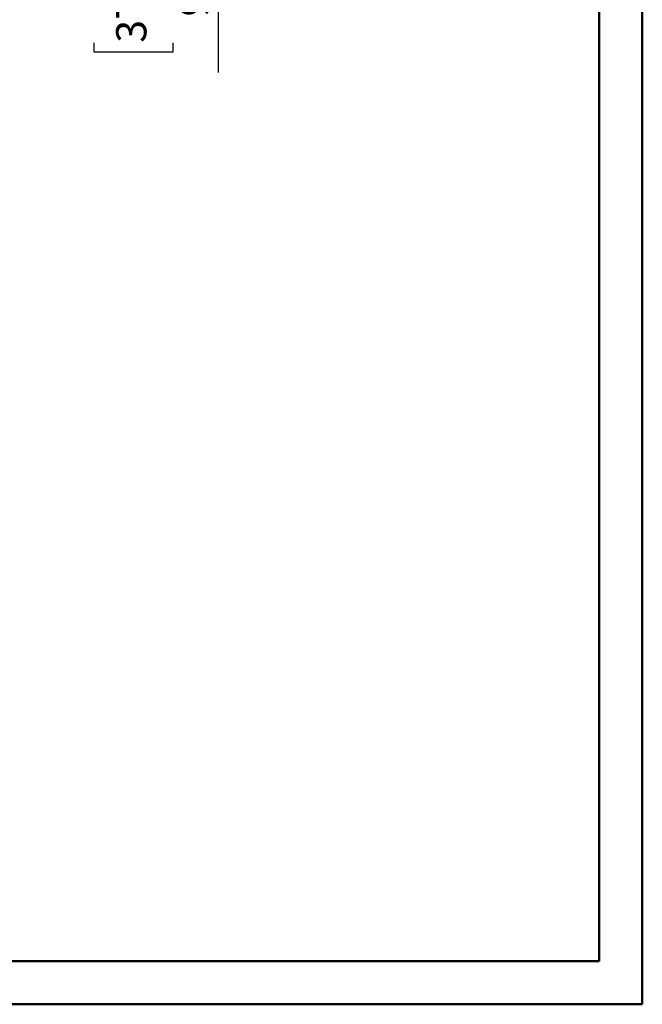
# Model space of a CAD drawing. Units: millimetres. Extents: x 2 to 4622, y 5 to 6539.
# Drawn here: x 3037 to 4622, y 5 to 2511 of the extents above; entities that cross this region are included whole.
import ezdxf

# ---------------------------------------------------------------- set-up
doc = ezdxf.new("R2010")
doc.units = ezdxf.units.MM
doc.header["$LTSCALE"] = 22
doc.layers.add('FORMAT', color=7, linetype='Continuous')
doc.styles.add('SLDTEXTSTYLE0', font='TXT', dxfattribs={"width": 0.75})
doc.dimstyles.new('SLDDIMSTYLE0', dxfattribs={"dimtxt": 77, "dimasz": 72.644, "dimexe": 0, "dimexo": 0.0625, "dimgap": 19.25, "dimtad": 1, "dimrnd": 1e-09, "dimzin": 12, "dimdsep": 46, "dimtxsty": 'SLDTEXTSTYLE0', "dimsah": 1, "dimcen": 0.09, "dimadec": 0, "dimazin": 3, "dimtfac": 1, "dimtofl": 0, "dimtmove": 0, "dimatfit": 3, "dimfxl": 1, "dimfrac": 2, "dimtolj": 1, "dimtzin": 12, "dimarcsym": 0})

# ---------------------------------------------------------------- blocks, each defined once
blk = doc.blocks.new('_D_3')
at = {"layer": 'FORMAT'}
for p, q in [((3286.6, 4316.7), (3564.9, 4316.7)), ((3542.9, 4316.7), (3542.9, 3352.2)), ((3209.6, 3352.2), (3564.9, 3352.2)), ((3542.9, 3352.2), (3542.9, 2376.6)), ((3226.4, 2756.4), (3226.4, 2779.9)), ((3226.4, 2779.9), (3427.7, 2779.9)), ((3427.7, 2779.9), (3427.7, 2756.4)), ((3319.2, 2577), (3319.2, 2713.4)), ((3226.4, 2451.9), (3226.4, 2428.5)), ((3427.7, 2428.5), (3427.7, 2451.9)), ((3226.4, 2428.5), (3427.7, 2428.5))]:
    blk.add_line(p, q, dxfattribs=at)
for points in [[(3542.9, 4316.7), (3531.8, 4244), (3554.1, 4244)], [(3542.9, 3352.2), (3554.1, 3424.8), (3531.8, 3424.8)]]:
    blk.add_solid(points, dxfattribs=at)
at = {"layer": 'FORMAT', "char_height": 77, "attachment_point": 1, "rotation": 90, "style": 'SLDTEXTSTYLE0'}
for s, insert in [('"', (3282.9, 2724.7)), ('15', (3226.7, 2588.3)), ('16', (3328.5, 2588.3)), ('964', (3443.7, 2518.8)), ('37', (3282.9, 2451.9))]:
    blk.add_mtext(s, dxfattribs=dict(at, insert=insert))

msp = doc.modelspace()

# ---------------------------------------------------------------- linework, layer by layer
at = {"color": 7, "linetype": 'Continuous', "lineweight": 50}
for p, q in [((4621.735, 4.725), (4621.735, 6538.725)), ((4511.735, 114.725), (4511.735, 6428.521)), ((221.735, 114.725), (4511.735, 114.725)), ((4511.735, 114.725), (3981.743, 114.725)), ((1.735, 4.725), (4621.735, 4.725))]:
    msp.add_line(p, q, dxfattribs=at)

# ---------------------------------------------------------------- dimensions: what is measured, and where the dimension line sits
at = {"layer": 'FORMAT'}
dim = msp.add_linear_dim(base=(3542.95, 3352.185), p1=(3264.596, 4316.685), p2=(3187.596, 3352.185), angle=90, dimstyle='SLDDIMSTYLE0', dxfattribs=at)
dim.commit()
dim.dimension.update_dxf_attribs({"geometry": '_D_3', "text_midpoint": (3542.95, 2604.185), "dimtype": 160})

doc.saveas('drawing.dxf')
